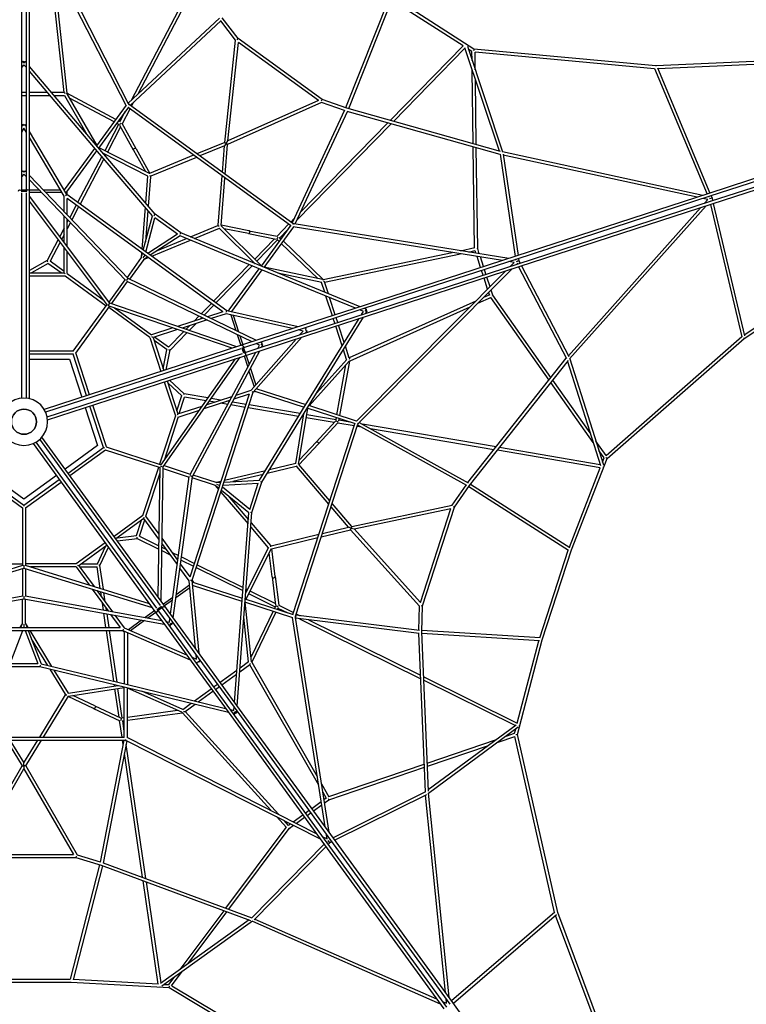
# Model space of a CAD drawing. Extents: x -7801 to 10810, y -6860 to 14728.
# Drawn here: x -23 to 3812, y -3075 to 2122 of the extents above; entities that cross this region are included whole.
import ezdxf

# ---------------------------------------------------------------- set-up
doc = ezdxf.new("R2010")
doc.units = 0
doc.header["$LTSCALE"] = 350
doc.header["$MEASUREMENT"] = 0
doc.layers.add('2D', color=7, linetype='CONTINUOUS')

msp = doc.modelspace()

# ---------------------------------------------------------------- linework, layer by layer
at = {"layer": '2D'}
for p, q in [((-13, 2738.8), (-13, 1896.7)), ((13, 1896.7), (13, 2738.8)), ((29, 1896.7), (29, 2738.8)), ((552.2, 1678.1), (29, 2699.7)), ((538.6, 1669.6), (29, 2664.6)), ((131.3, 2464.8), (210.1, 1736.9)), ((151.8, 2424.9), (226.5, 1733.9)), ((896.8, 2328.7), (565, 1695.7)), ((906.9, 2313.5), (600.3, 1728.6)), ((1926.8, 2237.9), (1697.6, 1656.9)), ((2375.2, 1966.7), (1940.5, 2246)), ((1941.1, 2230.6), (1712.9, 1652.1)), ((2317.8, 1984.5), (1939.9, 2227.4)), ((1130.9, 2022.4), (1046.7, 2132.4)), ((550.2, 1681.9), (1031.2, 2130.3)), ((560.5, 1669.6), (1041, 2117.6)), ((1117, 2014.2), (1039.2, 2115.9)), ((1059.8, 1474.5), (1117, 2014.2)), ((1076.7, 1481.9), (1131.7, 2002)), ((1125.2, 2016.6), (1130.9, 2022.4)), ((1573.9, 1700.5), (1130.9, 2022.4)), ((1554.3, 1695), (1131.7, 2002)), ((1932.8, 1590.4), (2317.9, 1984.6)), ((2340.1, 1982), (2526, 1424.2)), ((6029.3, 1995.3), (3334.2, 1878.8)), ((5993, 1977.7), (3345.8, 1863.2)), ((6053.7, 1997.4), (3615, 1205.1)), ((6050.6, 1979.6), (3620, 1189.9)), ((1950.3, 1585.5), (2327, 1970.9)), ((2325.7, 1974.9), (2507.5, 1429.1)), ((2364.5, 1954.5), (2345.2, 1966.9)), ((2365.2, 1906.9), (2364.5, 1954.5)), ((3334.2, 1878.8), (2375.1, 1966.7)), ((2381.8, 1856.9), (2380.6, 1950.6)), ((3328.5, 1863.2), (2380.6, 1950.1)), ((3628, 1165.1), (6058.6, 1954.9)), ((3633, 1149.9), (6071.6, 1942.3)), ((3801.7, 439.8), (6050.6, 1929.7)), ((-6.1, 1901.9), (-13, 1893.8)), ((-13, 1896.7), (-13, 1565)), ((0, 1884.4), (-13, 1869)), ((13, 1869), (0, 1884.4)), ((13, 1893.8), (6.1, 1901.9)), ((13, 1565), (13, 1896.7)), ((29, 1565), (29, 1896.7)), ((390.1, 1448.4), (29, 1874.9)), ((3802, 459.2), (6010.9, 1922.6)), ((377.9, 1438.1), (29, 1850.1)), ((2371.1, 1467.4), (2365.9, 1854.2)), ((3328.2, 1864), (3605.1, 1201.9)), ((3343.5, 1868.8), (3620.4, 1206.8)), ((2387.2, 1462.9), (2382.6, 1804.1)), ((13, 1736.9), (-13, 1736.9)), ((13, 1720.9), (-13, 1720.9)), ((124.9, 1736.9), (29, 1736.9)), ((138.4, 1720.9), (29, 1720.9)), ((211.3, 1736.9), (145.8, 1736.9)), ((214.4, 1720.9), (159.4, 1720.9)), ((213.9, 1721.7), (332.5, 1516.5)), ((484.7, 1595.4), (226.5, 1733.9)), ((227, 1731), (384.8, 1457.9)), ((475.2, 1582.4), (240, 1708.6)), ((539.4, 1670.7), (383.6, 1456.2)), ((552.1, 1672.4), (553.5, 1673.6)), ((1418.4, 1046.3), (556.7, 1672.3)), ((577.9, 1685.9), (566.9, 1664.9)), ((1570.5, 1684.7), (1074.9, 1463.6)), ((1554.3, 1695), (1076.7, 1481.9)), ((1570.2, 1693.3), (1573.9, 1700.5)), ((1691.2, 1642.2), (1570.5, 1684.7)), ((1704.6, 1654.5), (1573.9, 1700.5)), ((551.4, 1660), (394.2, 1443.6)), ((533.1, 1634.9), (506.4, 1583.8)), ((559.4, 1650.6), (518.8, 1573)), ((1406.7, 1035), (549.7, 1657.7)), ((1692.3, 1644.4), (1414.7, 1049)), ((1707.4, 1639.1), (1429.6, 1043)), ((2514.8, 1427.1), (1704.6, 1654.5)), ((2512.7, 1411.1), (1706.6, 1637.3)), ((-6.9, 1569.1), (-13, 1558.8)), ((-13, 1565), (-13, 1318.4)), ((0, 1565), (-6.9, 1569.1)), ((0, 1565), (6.9, 1569.1)), ((13, 1558.8), (6.9, 1569.1)), ((13, 1318.4), (13, 1565)), ((29, 1318.4), (29, 1565)), ((499, 1569.6), (426.1, 1430.6)), ((501.5, 1568.3), (489.4, 1574.7)), ((509.1, 1582.3), (498.9, 1587.8)), ((578.2, 1433), (505.7, 1563.7)), ((592.2, 1440.8), (518.2, 1574.2)), ((1438.1, 1061.4), (1937.6, 1572.5)), ((1458.5, 1105.1), (1920, 1577.4)), ((0, 1549.3), (-13, 1527.4)), ((13, 1527.4), (0, 1549.3)), ((226, 1198.9), (29, 1531.7)), ((509.9, 1556.1), (440.3, 1423.3)), ((212, 1191.2), (29, 1500.3)), ((1059.8, 1474.5), (912.7, 1413.7)), ((1058.3, 1456.6), (927.9, 1402.7)), ((1047.3, 1315.9), (1058.3, 1456.6)), ((1067.3, 1469), (1058.3, 1456.6)), ((1059.8, 1474.5), (1067.3, 1469)), ((1062.5, 1304.9), (1074.9, 1463.6)), ((1067.3, 1469), (1076.7, 1481.9)), ((1074.9, 1463.6), (1067.3, 1469)), ((214.3, 1223.2), (373.9, 1442.9)), ((226.6, 1212.9), (384.5, 1430.3)), ((677.5, 1087.1), (377.9, 1438.1)), ((691.7, 1095.1), (390.1, 1448.4)), ((661.7, 1309.4), (396, 1446.1)), ((653.4, 1295.6), (416.5, 1417.6)), ((418.7, 1416.4), (418.2, 1415.5)), ((432.9, 1409.1), (429.4, 1402.4)), ((578.2, 1433), (640.9, 1320.1)), ((592.2, 1440.8), (664.2, 1311)), ((895.3, 1406.5), (662.4, 1310.3)), ((2378.6, 918.6), (2371.4, 1450.7)), ((2394.6, 913.5), (2387.4, 1446.2)), ((2512.5, 1412.4), (2592.7, 872.9)), ((3582.9, 1194.6), (2525, 1424.4)), ((2528.7, 1412.1), (2608.1, 877.9)), ((3552.7, 1184.8), (2529.5, 1407.1)), ((410.2, 1400.3), (283, 1157.5)), ((421.4, 1387.2), (296, 1148)), ((910.5, 1395.5), (669.9, 1296)), ((-5.8, 1323.9), (-13, 1316.4)), ((-13, 1318.4), (-13, 1217.4)), ((0, 1306.8), (-13, 1293.2)), ((13, 1293.2), (0, 1306.8)), ((13, 1316.4), (5.8, 1323.9)), ((13, 1217.4), (13, 1318.4)), ((29, 1216.3), (29, 1318.4)), ((549.4, 756.2), (29, 1299.7)), ((535.8, 747.3), (29, 1276.5)), ((652.3, 1296.2), (641.2, 1154.2)), ((668.1, 1293.2), (655.9, 1137)), ((668, 1295.6), (664.1, 1298.4)), ((1025.6, 1037.6), (1045.8, 1297.2)), ((1041.4, 1034.9), (1061, 1286.2)), ((-13, 1223.3), (13, 1223.3)), ((-13, 1207.7), (-13, 124.3)), ((-6.4, 1221.1), (-8.9, 1217.7)), ((8.9, 1217.7), (6.4, 1221.1)), ((13, 124.3), (13, 1207.7)), ((29, 1223.3), (80, 1223.3)), ((29, 121.6), (29, 1216.3)), ((29, 1212), (90.8, 1212)), ((102.1, 1223.3), (193, 1223.3)), ((112.9, 1212), (199.7, 1212)), ((211.6, 1223.3), (214.4, 1223.3)), ((220, 1193.4), (226, 1198.9)), ((225.8, 1211.9), (225.8, 1199.3)), ((1070.4, 585.4), (226, 1198.9)), ((3615, 1205.1), (2595.8, 873.9)), ((454, 624.9), (29, 1191)), ((440.6, 616), (29, 1164.4)), ((212, 1108.6), (212, 1191.2)), ((1049.6, 580.8), (228, 1177.7)), ((228, 1091.9), (228, 1177.7)), ((3620, 1189.9), (2600.7, 858.7)), ((2608.8, 834), (3628, 1165.1)), ((2613.7, 818.8), (3633, 1149.9)), ((3608.9, 1172.6), (3583.7, 1178.1)), ((3591.7, 1153.4), (3608.9, 1172.6)), ((3618.6, 1186.9), (3613.9, 1187.9)), ((3631.6, 1180), (3618.4, 1175.7)), ((3621.9, 1163.2), (3625.1, 1166.8)), ((3623.1, 1146.7), (3788.2, 448.3)), ((3626.6, 1192), (3631.6, 1180)), ((3631.6, 1180), (3634.6, 1167.3)), ((3638.3, 1151.7), (3803.4, 453.3)), ((275.5, 1143.2), (241.3, 1078)), ((288.5, 1133.7), (252.9, 1065.8)), ((639.5, 1131.7), (622.3, 911)), ((654.2, 1114.4), (641.3, 950.1)), ((686.3, 1089.2), (691.7, 1095.1)), ((691.7, 1095.1), (691.7, 1095.1)), ((827.7, 996.3), (691.7, 1095.1)), ((2873.5, 348.4), (3570.6, 1129.7)), ((2880, 331.8), (3600.8, 1139.5)), ((212, 947.3), (212, 1085.4)), ((228, 926), (228, 1068.7)), ((233.4, 1063), (228, 1052.6)), ((245.1, 1050.8), (228, 1018.2)), ((629.6, 905.7), (677.5, 1087.1)), ((643.5, 895.6), (691, 1075.8)), ((686.2, 1089.2), (686.3, 1089.2)), ((809.6, 989.6), (691, 1075.8)), ((1335.7, 979.5), (1396.9, 1042.1)), ((1408.2, 1053.7), (1424.8, 1070.6)), ((1419.9, 1041.9), (1420.6, 1043.6)), ((2558.6, 861.8), (1425.4, 1043.7)), ((212, 1022.1), (188.9, 978)), ((212, 987.6), (199.5, 963.9)), ((809.6, 989.6), (652.9, 888.8)), ((823.8, 989.2), (827.7, 996.3)), ((823.8, 989.2), (823.8, 989.3)), ((827.7, 996.3), (827.7, 996.3)), ((1257, 818.6), (827.7, 996.3)), ((878.7, 975.2), (1023.4, 1035)), ((899.6, 966.5), (1031.2, 1020.9)), ((1025.8, 1035.7), (1029.7, 1032.8)), ((1030.3, 1021.8), (1219.5, 834.1)), ((1040.8, 1033.9), (1252.9, 823.5)), ((1187.3, 1008.4), (1041.6, 1036.8)), ((1184.2, 992.7), (1057.4, 1017.4)), ((1184.2, 992.7), (1330.9, 964.2)), ((1187.3, 1008.4), (1337, 979.3)), ((1408.4, 1037.4), (1251.2, 821)), ((1422.2, 1029.3), (1266.4, 814.8)), ((1349.8, 971), (1390.1, 1012.2)), ((2525.2, 851), (1421.4, 1028.1)), ((180.7, 962.3), (121.8, 850.1)), ((191.3, 948.2), (138.2, 846.8)), ((824.6, 980.3), (666.8, 878.7)), ((674.2, 873.3), (878.7, 957.9)), ((705.4, 903.6), (857.8, 966.5)), ((1250.9, 803.8), (824.6, 980.3)), ((1217.6, 858.6), (1322.4, 965.8)), ((1228.9, 847.3), (1338.6, 959.6)), ((1336.5, 961.6), (1346.4, 952.1)), ((1347.5, 973.2), (1355.9, 965.2)), ((1358.1, 940.9), (1550.8, 756.2)), ((1367.6, 954), (1579.1, 751.2)), ((212, 785.4), (212, 920.6)), ((228, 781.6), (228, 899.3)), ((620.8, 892.3), (618.7, 865.1)), ((619.1, 865.8), (625.3, 889.1)), ((1579, 751.2), (2259.3, 893.7)), ((1587, 736.6), (2303.5, 886.6)), ((2303.2, 902.8), (2379.7, 918.9)), ((2347.3, 895.7), (2382.2, 903)), ((2385.6, 889.6), (2381.3, 902.8)), ((2403.3, 886.8), (2394.6, 913.5)), ((121.9, 850.2), (29, 798)), ((127.3, 834.9), (39.2, 785.4)), ((195.5, 785.4), (126.7, 835.4)), ((212, 793.2), (138.1, 846.9)), ((619.3, 866), (543.8, 762.1)), ((632.2, 856.6), (556.7, 752.7)), ((628.5, 865.1), (638.8, 879.2)), ((631.6, 855.7), (656.8, 866.2)), ((652.3, 869.4), (632.1, 856.4)), ((1201.1, 841.7), (1206.4, 847.1)), ((1217, 835.2), (1217.7, 835.9)), ((2595.8, 873.9), (1795, 613.7)), ((2600.7, 858.7), (1799.9, 598.5)), ((1807.9, 573.8), (2608.8, 834)), ((2410.3, 813.6), (2391.1, 872.5)), ((2425.5, 818.6), (2408.9, 869.7)), ((2588.1, 840.9), (2559.9, 845.4)), ((2567.9, 820.7), (2588.1, 840.9)), ((2599.8, 855.2), (2593.3, 856.3)), ((2595.1, 856.9), (2595.2, 856)), ((2612.4, 848.8), (2598.1, 844.2)), ((2601.3, 831.6), (2606, 836.2)), ((2602.7, 832.9), (2603.1, 832.1)), ((2605.7, 852.4), (2605.7, 852.4)), ((2609.1, 842), (2609.1, 842)), ((2610.5, 861.9), (2612.5, 848.8)), ((2612.5, 848.8), (2612.4, 848.8)), ((2612.5, 848.8), (2618.6, 837.2)), ((29, 785.4), (212, 785.4)), ((212, 785.4), (217, 780.3)), ((227.2, 782.2), (422.4, 640.3)), ((1000.4, 636.3), (1189.1, 829.4)), ((1013.4, 626.8), (1205, 822.8)), ((1083.6, 590.3), (1241.5, 807.7)), ((1097.1, 581.8), (1256.7, 801.4)), ((1750.6, 599.3), (1250.9, 803.8)), ((1774.2, 606.9), (1257, 818.6)), ((1576.2, 750.8), (1267.6, 816.5)), ((1571.3, 735.5), (1339.5, 784.8)), ((1754.3, 3.7), (2543.2, 795.8)), ((1766.6, -6.6), (2576.5, 806.7)), ((1812.9, 558.5), (2613.7, 818.8)), ((2423.2, 773.7), (2415.2, 798.4)), ((2438.4, 778.6), (2430.4, 803.4)), ((2610.6, 817.8), (2862.9, 334.2)), ((2626.1, 822.8), (2875.8, 343.9)), ((29, 769.4), (217.5, 769.4)), ((217, 769.8), (434.5, 611.7)), ((449, 631.6), (534.2, 748.9)), ((461.9, 622.2), (547.2, 739.5)), ((540.9, 744.6), (549.4, 756.2)), ((1205.1, 422), (545.1, 740.5)), ((1227.1, 429.2), (549.4, 756.2)), ((1587.4, 683.4), (1570.4, 735.7)), ((1606.8, 675.4), (1586.6, 737.7)), ((2447.3, 699.6), (2428.2, 758.5)), ((2460, 712.3), (2443.4, 763.4)), ((2457.2, 669.3), (2452.9, 682.5)), ((2474.2, 668.5), (2465.5, 695.2)), ((444.8, 612.2), (454, 624.9)), ((1123.7, 395.6), (454, 624.9)), ((935.5, 569.9), (989.1, 624.8)), ((1627.7, 559.4), (1593.9, 663.4)), ((1642.9, 564.3), (1613.3, 655.5)), ((2384.7, 636.7), (1716.8, 336.9)), ((2465.3, 655.4), (2394, 623.3)), ((2458.1, 669.7), (2425.6, 655.1)), ((2771.2, 220.2), (2464.3, 654.9)), ((2781.5, 233.3), (2474.2, 668.5)), ((260.2, 371.7), (439.1, 618)), ((273.1, 362.3), (452.1, 608.6)), ((665, 444.3), (447.5, 602.3)), ((1098.4, 387.4), (449.7, 609.4)), ((673.7, 457.7), (478.4, 599.6)), ((950.7, 562.6), (1002.1, 615.3)), ((1049.6, 580.8), (968, 554.2)), ((1067, 578), (1070.4, 585.4)), ((1447.8, 500.9), (1070.4, 585.4)), ((1070.8, 585.3), (1082.8, 589.2)), ((1097.2, 581.9), (1098.1, 579.2)), ((1795, 613.7), (1479.5, 511.2)), ((1799.9, 598.5), (1484.4, 496)), ((1492.4, 471.3), (1807.9, 573.8)), ((2353.1, 605), (1719, 320.4)), ((1792.1, 582.3), (1773.5, 589.9)), ((1781.6, 565.2), (1792.1, 582.3)), ((1806.9, 593.5), (1797.1, 597.6)), ((1805.1, 572.8), (1810.7, 581.9)), ((946, 547.1), (810.2, 503)), ((966.8, 537), (835.4, 494.3)), ((897.9, 531.4), (923.7, 557.8)), ((930.7, 542.1), (938.9, 550.5)), ((1067.4, 569.7), (988.8, 544.2)), ((1417.9, 491.2), (1067.4, 569.7)), ((1091, 564.4), (1117.8, 481.9)), ((1103.8, 561.6), (1131.9, 475.1)), ((1484.5, 84.9), (1768.5, 544.1)), ((1497.4, 456), (1812.9, 558.5)), ((1498.1, 76.6), (1792.1, 551.8)), ((1640.7, 519.4), (1632.7, 544.1)), ((1655.9, 524.4), (1647.9, 549.1)), ((784.8, 494.7), (672.9, 458.3)), ((810.1, 486.1), (681.4, 444.3)), ((762.7, 393.1), (842.6, 474.9)), ((770.8, 378.5), (859.4, 469.2)), ((855, 487.6), (873.8, 506.8)), ((871.8, 481.9), (906.6, 517.4)), ((1479.5, 511.2), (1244.9, 435)), ((1484.4, 496), (1249.8, 419.8)), ((1257.9, 395), (1492.4, 471.3)), ((1473.5, 478.8), (1448.6, 484.3)), ((1456.6, 459.6), (1473.5, 478.8)), ((1490.2, 491.4), (1478.5, 494)), ((1486.5, 469.3), (1494.4, 478.3)), ((1488.4, 483.6), (1490.2, 491.4)), ((1488.4, 483.6), (1494.4, 478.3)), ((1679.4, 400.1), (1645.6, 504.2)), ((1690.5, 418), (1660.8, 509.2)), ((664.5, 444.6), (722.8, 265.3)), ((681.4, 444.3), (675.1, 447.6)), ((681.4, 444.3), (738, 270.3)), ((755.4, 378.6), (686.5, 428.6)), ((762.8, 393), (688.9, 446.7)), ((1124.6, 460.9), (1143.7, 402.1)), ((1138.7, 454.1), (1154.5, 405.6)), ((1244.9, 435), (1147.8, 403.4)), ((1249.8, 419.8), (1153.8, 388.6)), ((1198.4, 166.5), (1435.9, 436.1)), ((1210.1, 155.5), (1465.7, 445.8)), ((1257.3, 414.6), (1247.9, 419.1)), ((1262.8, 379.8), (1497.4, 456)), ((3072.2, -178.4), (3788, 449.1)), ((3077.5, -195), (3801.7, 439.9)), ((260.9, 372.7), (29, 372.7)), ((1147.8, 403.4), (106.7, 65.1)), ((1144.5, 385.6), (114.2, 50.8)), ((734.8, 280), (754.7, 379.1)), ((750, 274.2), (770.9, 378.7)), ((876.3, -278.7), (1223, 366.9)), ((889, -288.8), (1245, 374)), ((1159.4, 383.4), (1155.4, 384.8)), ((1159.4, 390.4), (1167.4, 365.7)), ((1160.9, 367.8), (1163.3, 371.3)), ((1161.8, 363.8), (1257.9, 395)), ((1165.7, 348.3), (1262.8, 379.8)), ((1242.8, 403.8), (1225.9, 412)), ((1233.9, 387.3), (1242.8, 403.8)), ((1255.9, 394.4), (1260.9, 403.6)), ((1702.9, 327.9), (1685.9, 380.2)), ((1717.2, 335.8), (1697, 398)), ((259, 356.7), (29, 356.7)), ((29, 330.7), (240.3, 330.7)), ((122.2, 26.1), (1152.6, 360.8)), ((124.6, 10), (1165.7, 348.3)), ((240.3, 330.7), (305.6, 129.8)), ((259.2, 356.7), (262.2, 360.9)), ((330.3, 137.8), (259.2, 356.6)), ((345.5, 142.7), (273.8, 363.3)), ((722, -228.7), (1116.3, 332.2)), ((734.6, -238.7), (1141.7, 340.5)), ((1161.6, 346.9), (1180.7, 288.2)), ((1172.4, 350.4), (1188.1, 302)), ((1716.5, 319), (1505.5, 84.6)), ((1703.5, 328.6), (1545, 152.4)), ((1667.1, 32), (1719.1, 320.4)), ((2343, -321.5), (2862.2, 335.4)), ((2351.5, -336.5), (2873.4, 323.7)), ((2868.6, 317.7), (3042.3, -230.7)), ((2880.7, 332.6), (3058.2, -228)), ((1187.6, 267.1), (1214.4, 184.6)), ((1195, 280.9), (1223.1, 194.5)), ((1651.8, 37), (1699.1, 299.7)), ((740.7, 210.2), (799, 30.9)), ((755.9, 215.1), (812.5, 41.1)), ((846.3, 146.8), (767.9, 219)), ((2988, -59.1), (2791.1, 219.6)), ((833.4, 136.9), (759.1, 205.4)), ((1119.8, 141), (1198.4, 166.5)), ((1203, 159.6), (1210.1, 155.5)), ((1222.4, 159.8), (1210.4, 155.9)), ((1223.6, 159.3), (1479.2, 76.3)), ((1228.8, 176.8), (1229.7, 174.2)), ((1229.6, 174.2), (1487.8, 90.3)), ((3003.9, -109.4), (2780.8, 206.6)), ((807.4, 56.8), (833.7, 137.7)), ((819.9, 43.5), (848.1, 130.4)), ((971.1, 125.6), (846.1, 146.8)), ((960.9, 111.1), (848.1, 130.3)), ((876.7, -818.8), (1190.5, 147.1)), ((887.6, -837.1), (1210.1, 155.5)), ((951.1, 69.3), (1086.9, 113.4)), ((966.4, 91.1), (1097.8, 133.8)), ((1004.8, 103.6), (978.3, 108.1)), ((1037.6, 114.2), (988.5, 122.6)), ((1083.1, 106.5), (1071.5, 108.5)), ((1108.9, 120.6), (1190.5, 147.1)), ((323.5, 74.6), (388.8, -126.3)), ((419.3, -136.1), (348.2, 82.6)), ((435.1, -133), (363.4, 87.6)), ((812.5, 41.1), (941.1, 82.9)), ((813.8, 24.7), (925.7, 61.1)), ((1075.2, 91.6), (1038.8, 97.8)), ((1167.4, 75.9), (1091.8, 88.8)), ((1172.4, 91.3), (1099.8, 103.7)), ((1449.5, 27.9), (1183.3, 73.2)), ((1458.5, 42.6), (1188.3, 88.6)), ((1243.3, -308.4), (1484.5, 84.9)), ((1255.2, -319.5), (1498.1, 76.6)), ((1449.8, -224.7), (1497.7, 70.3)), ((1749.2, -11.5), (1494.8, 71.2)), ((1755.6, 3.3), (1503.4, 85.2)), ((799.1, 31.5), (716.1, -224.3)), ((814.1, 25.7), (739.5, -203.9)), ((812.5, 41.1), (809.2, 34.7)), ((1434.1, -221), (1476.9, 42)), ((1473.9, 23.7), (1466.5, 25)), ((1476.5, 39.5), (1475.5, 39.7)), ((1637.5, -4.1), (1489.7, 21.1)), ((1647, 10.5), (1492.2, 36.9)), ((1541.6, -107.1), (1643.4, 2.3)), ((1646.5, 7.6), (1648.9, 21.1)), ((1662.2, 4.8), (1664.3, 16.1)), ((1719.6, -1.8), (1662.8, 7.8)), ((1419.1, -1018), (1746.4, -10.6)), ((1433.4, -1025.7), (1762.5, -12.7)), ((1553.3, -118), (1657.3, -6.4)), ((1742.7, -22), (1656.4, -7.3)), ((1782, -28.7), (1758.6, -24.7)), ((1761.1, -8.3), (1762.7, -9.2)), ((1761.1, -17.1), (2335.6, -335.7)), ((1769.6, -3.6), (2344.7, -322.4)), ((2491.8, -133.3), (1787.3, -13.4)), ((2480.5, -147.6), (1829.5, -36.8)), ((720.4, -969.4), (83.6, -92.9)), ((738.4, -967), (94.9, -81.3)), ((3072.4, -178.8), (3018.4, -102.2)), ((48, -115.4), (691.5, -1001)), ((62.6, -108.2), (699.3, -984.7)), ((388.8, -126.3), (217.8, -250.5)), ((233.1, -271.5), (419.2, -136.3)), ((242.5, -284.5), (430.1, -148.2)), ((419.3, -136.2), (424.2, -137.8)), ((429, -147.8), (718.5, -241.9)), ((433.9, -132.6), (723.5, -226.7)), ((1553.3, -118), (1452.1, -226.6)), ((1541.6, -107.1), (1453.5, -201.6)), ((3041.8, -243.1), (2498.5, -150.6)), ((3041, -226.8), (2509.8, -136.3)), ((3061.8, -191.4), (3034.3, -152.5)), ((2890.1, -676.5), (3077.5, -195)), ((3053.4, -212.8), (3061.8, -191.4)), ((628, -495.2), (711.1, -239.5)), ((707.8, -924.9), (718.6, -239.4)), ((719.7, -233.9), (734.6, -238.7)), ((723.5, -946.5), (734.6, -238.7)), ((734.5, -247.1), (872.4, -291.9)), ((739.4, -231.8), (877.4, -276.7)), ((1273.9, -258.5), (1058.7, -310.3)), ((1436.3, -235.8), (1284.1, -272.5)), ((1434.3, -219.8), (1295.9, -253.2)), ((1438.6, -234.9), (1440.1, -230.3)), ((1608.6, -434.7), (1439.6, -236.6)), ((1614.4, -416.9), (1450.8, -225.1)), ((2878.6, -661.8), (3041.6, -243.1)), ((-186.2, -305.6), (-0.1, -440.8)), ((0, -408.8), (-170.9, -284.6)), ((170.9, -284.6), (0, -408.8)), ((0.1, -440.8), (186.2, -305.6)), ((643.5, -499.3), (718.1, -269.7)), ((773.8, -1015.7), (872.7, -289.6)), ((787.4, -1034.4), (889, -288.8)), ((875.3, -284.4), (889, -288.8)), ((1010, -336.6), (887.9, -296.9)), ((1015, -321.4), (892.8, -281.7)), ((1055.9, -319), (1243.3, -308.4)), ((1262, -277.8), (1101.8, -316.4)), ((-195.6, -318.6), (-8, -454.9)), ((8, -454.9), (195.6, -318.6)), ((1009, -336.3), (1026.7, -357)), ((1028.4, -351.7), (1009.8, -336.5)), ((1040.5, -314.7), (1014, -321.1)), ((1014.7, -321.3), (1038.8, -319.9)), ((1017, -330.4), (1033.6, -335.8)), ((1187.1, -481.3), (1041.7, -362.6)), ((1191.4, -464.2), (1047, -346.3)), ((1050.6, -335.3), (1236.7, -324.8)), ((1191.4, -464.2), (1236.7, -324.8)), ((1203.3, -479.3), (1255.2, -319.5)), ((1247.9, -316.1), (1255.2, -319.5)), ((1247.9, -316.1), (1247.9, -316.1)), ((1255.2, -319.5), (1255.2, -319.5)), ((2260.8, -439.9), (2333.5, -334.5)), ((2272.8, -450.6), (2351.5, -336.5)), ((2347.3, -342.7), (2874.2, -678)), ((2356.9, -329.8), (2881.5, -663.6)), ((1038.9, -371.3), (1182.5, -539.7)), ((1077.3, -391.7), (1184.3, -517.1)), ((-8, -453.7), (-8, -758.1)), ((0, -440.9), (0, -446.1)), ((8, -453.7), (8, -758.1)), ((1712.3, -556.4), (1620.8, -449)), ((1729.9, -552.3), (1626.6, -431.1)), ((1729.9, -552.3), (2260.8, -439.9)), ((1742.1, -566), (2253.7, -457.7)), ((2092.3, -954.4), (2253.7, -457.7)), ((2103.6, -971.4), (2272.8, -450.6)), ((2265.6, -447), (2272.8, -450.6)), ((628.2, -494.6), (475.7, -605.4)), ((633.1, -510.8), (485.1, -618.3)), ((609.5, -604), (637.7, -517.1)), ((633.1, -510.8), (634.3, -503.7)), ((712.6, -620.2), (633.1, -510.8)), ((713, -593.6), (643.8, -498.3)), ((1151, -941.3), (1187.1, -481.3)), ((1167, -942.5), (1203.3, -479.3)), ((1195.4, -477.8), (1203.3, -479.3)), ((1195.4, -477.8), (1195.4, -477.8)), ((1203.3, -479.3), (1203.3, -479.3)), ((593.5, -601.4), (619.8, -520.5)), ((1197.2, -556.9), (1289.6, -665.2)), ((1199, -534.3), (1300.6, -653.5)), ((1569.3, -607.3), (1724.1, -570)), ((1575.1, -589.4), (1712.3, -556.4)), ((1726.9, -561.1), (1712.3, -556.4)), ((1724.1, -570), (1726.9, -561.1)), ((2087.6, -973), (1724.1, -570)), ((1729.9, -552.3), (1726.9, -561.1)), ((1726.9, -561.1), (1742.1, -566)), ((2092.3, -954.4), (1742.1, -566)), ((492.5, -628.5), (598.4, -616.2)), ((493.4, -612.3), (593.8, -600.6)), ((598.2, -616.1), (711.8, -672.4)), ((609.5, -603.9), (712.1, -654.6)), ((812.6, -730.6), (728.7, -615.1)), ((1303.8, -654.8), (1556.9, -593.8)), ((1306, -670.7), (1551.1, -611.7)), ((428.8, -639.5), (276.2, -750.3)), ((438.2, -652.4), (290.1, -760)), ((387.7, -750.3), (429.9, -658.5)), ((401.1, -759.5), (445.6, -662.6)), ((728, -662.5), (752, -674.4)), ((809.5, -753.5), (728.3, -641.8)), ((1290.2, -664.1), (1170.2, -902)), ((1305, -670.3), (1170.3, -937.2)), ((1301.9, -655.5), (1300.4, -660.1)), ((1326, -817.5), (1308, -670.2)), ((727.7, -680.2), (772.3, -702.3)), ((782.9, -689.7), (816, -706.1)), ((803.1, -717.6), (813.7, -722.8)), ((831.1, -713.6), (899.8, -747.6)), ((1310.1, -819.5), (1294.4, -691.3)), ((2722.4, -1140.9), (2873, -677.2)), ((2735.7, -1151.5), (2890.1, -676.5)), ((-676.6, -980.6), (0, -772.4)), ((-660.9, -959), (-5.6, -757.4)), ((-276.9, -750.3), (-8, -750.3)), ((-8, -774.9), (-8, -919.9)), ((0, -756.8), (0, -772.4)), ((0, -772.4), (676.6, -980.6)), ((5.6, -757.4), (660.9, -959)), ((276.9, -750.3), (8, -750.3)), ((8, -774.9), (8, -919.9)), ((276, -766.3), (34.6, -766.3)), ((275, -766.3), (344.2, -861.6)), ((290.1, -760), (283.1, -758.9)), ((290.1, -760), (369.6, -869.4)), ((294.7, -766.3), (386.1, -766.3)), ((303.5, -750.3), (388.6, -750.3)), ((402.6, -879.5), (386, -766.3)), ((419.5, -884.7), (401.1, -759.3)), ((871.7, -839.1), (823.1, -772.3)), ((876.7, -818.8), (826.2, -749.3)), ((828.8, -730.3), (894.8, -763)), ((909.3, -770.1), (1154.9, -891.7)), ((914.3, -754.8), (1156.3, -874.6)), ((1310.1, -819.5), (1328.2, -967.8)), ((1326, -817.5), (1344.5, -969)), ((359.8, -883.1), (443.8, -998.6)), ((875.2, -876.2), (801.6, -929.7)), ((873.9, -863.2), (803.8, -914.1)), ((905.3, -1196.8), (871.7, -839.1)), ((879.4, -836.2), (887.6, -837.1)), ((923.8, -1222.2), (887.6, -837.1)), ((887.6, -837.5), (895, -847.8)), ((892.5, -863.7), (890.2, -865.3)), ((892.4, -863.7), (1150.6, -947.5)), ((896.3, -848.1), (1151.8, -931.1)), ((1171.7, -882.2), (1178.5, -885.6)), ((-740.5, -1068.5), (0, -934.7)), ((-726.9, -1049.8), (-5.7, -919.5)), ((0, -920.3), (0, -934.7)), ((0, -934.7), (740.5, -1068.5)), ((5.7, -919.5), (726.9, -1049.8)), ((385.3, -891), (466.5, -1002.7)), ((409, -923.6), (405.1, -897.1)), ((429.3, -951.5), (422.1, -902.3)), ((785.8, -927.2), (735.9, -963.5)), ((1170.4, -899.4), (1171.3, -899.8)), ((1185.6, -906.9), (1326.3, -976.6)), ((1192.8, -892.7), (1327.2, -959.2)), ((-8, -1064.6), (-8, -936.2)), ((8, -1064.6), (8, -936.2)), ((419.4, -994.2), (414, -957.7)), ((436, -997.2), (434.3, -985.6)), ((729.6, -982), (708.5, -997.3)), ((722.9, -984.1), (723, -979.9)), ((785.4, -1058.9), (726.1, -977.2)), ((798.4, -1049.5), (738.4, -967)), ((783.7, -942.7), (742.5, -972.6)), ((1110.9, -1479.7), (1151, -941.3)), ((1125.5, -1499.8), (1167, -942.5)), ((1418.4, -1034.6), (1166.2, -952.6)), ((1421.9, -1018.9), (1167.5, -936.2)), ((1201.1, -1267), (1168.2, -953.3)), ((1327.5, -974), (1321.6, -986.3)), ((1342, -980.9), (1336.9, -991.3)), ((1340.6, -983.7), (1392.3, -1009.3)), ((1344.3, -967.7), (1422.8, -1006.5)), ((2084.5, -1101), (2087.6, -973)), ((2095.7, -970), (2103.6, -971.4)), ((2100.2, -1109.9), (2103.6, -971.4)), ((432.9, -1086.8), (421.8, -1010.9)), ((449.1, -1086.8), (438.4, -1013.9)), ((457.3, -1017.3), (507.8, -1086.8)), ((480.1, -1021.5), (528.7, -1088.3)), ((688.9, -997.6), (638.9, -1033.9)), ((695.6, -1006.7), (654.4, -1036.7)), ((691.5, -1001), (751.5, -1083.6)), ((705, -992.5), (764.4, -1074.2)), ((708.5, -990.4), (712.6, -991.7)), ((768.1, -1057.2), (770.7, -1038.6)), ((1185.1, -1267.1), (1160.4, -1031.5)), ((1314.6, -1000.8), (1198.4, -1241.2)), ((1329.9, -1005.8), (1202.4, -1269.7)), ((1589.7, -2138.7), (1417.1, -1034.1)), ((1429.6, -1028.5), (1431.5, -1028.6)), ((1610.3, -2167.1), (1433.1, -1033.1)), ((2086.4, -1117.3), (1433.7, -1037.3)), ((2086.9, -1101.3), (1434.8, -1021.3)), ((1437.3, -1013.7), (1458.5, -1024.2)), ((-507.8, -1086.8), (507.8, -1086.8)), ((-8, -1063.6), (-22.3, -1086.8)), ((-16.7, -1086.8), (-8, -1064.3)), ((0, -1069.3), (0, -1086.8)), ((22.3, -1086.8), (8, -1063.6)), ((8, -1064.3), (16.7, -1086.8)), ((528.7, -1088.3), (858.4, -1230.8)), ((621, -1046.9), (550.8, -1097.9)), ((636.4, -1049.7), (562.9, -1103.1)), ((749.6, -1053.9), (768.1, -1057.2)), ((751.5, -1083.6), (896.4, -1283.2)), ((763.2, -1072.6), (773.5, -1074.5)), ((764.4, -1074.2), (909.4, -1273.8)), ((782.8, -1067.7), (784.3, -1057.3)), ((930.4, -1258.5), (785.4, -1058.9)), ((943.4, -1249.1), (798.4, -1049.5)), ((1453.8, -1039.7), (2094.2, -1356.8)), ((1501.7, -1045.6), (2093.5, -1338.6)), ((-521.9, -1102.8), (521.9, -1102.8)), ((-73.3, -1276.5), (-5.8, -1102.8)), ((5.8, -1102.8), (73.3, -1276.5)), ((22.9, -1102.8), (90.9, -1277.7)), ((147.8, -1291.4), (32.1, -1102.8)), ((474.5, -1369.9), (435.3, -1102.8)), ((491.2, -1374), (451.5, -1102.8)), ((523.5, -1094.8), (521.9, -1102.8)), ((521.9, -1102.8), (876.9, -1256.3)), ((529.7, -1113.2), (522.3, -1103)), ((529.6, -1114.5), (529.6, -1383.2)), ((547.9, -1114), (545.6, -1115.7)), ((545.6, -1115.6), (545.6, -1387.1)), ((2118.5, -1953.7), (2084.5, -1117.1)), ((2134.4, -1950.8), (2100.2, -1109.9)), ((2723.8, -1141), (2100.4, -1102.5)), ((2721.3, -1156.8), (2100.6, -1118.5)), ((125.8, -1286.1), (39.6, -1145.6)), ((2603.6, -1591.1), (2717.9, -1156.6)), ((2604.4, -1651.2), (2735.7, -1151.5)), ((887.2, -1243.3), (910.7, -1253.4)), ((910.7, -1253.4), (908.3, -1228)), ((-84, -1292.5), (84, -1292.5)), ((-73.3, -1276.5), (73.3, -1276.5)), ((85, -1284.5), (84, -1292.5)), ((84, -1292.5), (84, -1292.5)), ((84, -1292.5), (535.7, -1401.1)), ((85, -1284.5), (85, -1284.5)), ((90.9, -1277.7), (539.5, -1385.6)), ((896.4, -1283.2), (1091.4, -1551.5)), ((905.7, -1268.7), (916.7, -1273.5)), ((909.4, -1273.8), (1104.4, -1542.1)), ((919.9, -1266.1), (916.7, -1273.5)), ((919.9, -1266.1), (927.9, -1265.4)), ((927.9, -1265.4), (926.7, -1253.4)), ((1125.4, -1526.9), (930.4, -1258.5)), ((1138.3, -1517.5), (943.4, -1249.1)), ((1138.9, -1319.5), (1191.8, -1281)), ((1140.5, -1298.5), (1185, -1266.2)), ((1190.9, -1281.7), (1555, -1916.8)), ((1202.4, -1269.6), (1548.1, -1872.6)), ((219.6, -1438.9), (137.7, -1305.4)), ((234.2, -1432.1), (159.7, -1310.7)), ((1035, -1375.2), (1123.5, -1310.9)), ((1044.4, -1388.1), (1122, -1331.8)), ((2109.8, -1346.7), (2603.8, -1591.2)), ((232.9, -1432.3), (496.3, -1391.6)), ((234.3, -1448.2), (529.6, -1402.7)), ((478, -1394.4), (477, -1387)), ((493.9, -1392), (493.7, -1391)), ((529.6, -1667.1), (529.6, -1399.6)), ((535.7, -1401.1), (1078.6, -1533.9)), ((539.5, -1385.6), (1064, -1513.8)), ((1001, -1399.9), (1022, -1384.6)), ((1010.4, -1412.8), (1031.4, -1397.5)), ((2110.6, -1364.9), (2593.6, -1604)), ((83.6, -1664.2), (219.8, -1442.3)), ((102.4, -1664.2), (234.3, -1449.4)), ((221.1, -1440.8), (226, -1440.8)), ((367.8, -1513.7), (233.2, -1451)), ((374.5, -1499.2), (257.4, -1444.7)), ((502.1, -1558.6), (480.4, -1410.3)), ((518.9, -1563.1), (496.2, -1407.8)), ((545.6, -1668.7), (545.6, -1403.5)), ((833.8, -1533.9), (545.6, -1405.7)), ((838.9, -1518.6), (622.4, -1422.3)), ((899.5, -1473.6), (988.1, -1409.3)), ((919.9, -1478.6), (997.5, -1422.2)), ((374.5, -1499.2), (510, -1562.3)), ((838.1, -1518.3), (882.6, -1485.9)), ((850, -1529.4), (902.9, -1490.9)), ((1107.6, -1524.5), (1109.1, -1504.4)), ((367.8, -1513.7), (506.1, -1578.1)), ((545.6, -1559.5), (810.1, -1523.3)), ((545.6, -1575.6), (835.9, -1535.9)), ((1302.6, -2051), (835.9, -1535.9)), ((1342.5, -2071.2), (850.9, -1528.7)), ((1088.1, -1519.7), (1107.6, -1524.5)), ((1091.4, -1551.5), (1586.4, -2232.8)), ((1102.6, -1539.7), (1113, -1542.3)), ((1104.4, -1542.1), (1599.3, -2223.4)), ((1122.9, -1535.1), (1123.6, -1524.5)), ((1620.3, -2208.1), (1125.4, -1526.9)), ((1633.3, -2198.7), (1138.3, -1517.5)), ((517.6, -1664.2), (504.9, -1577.6)), ((516.1, -1563.5), (529.6, -1561.7)), ((518.2, -1579.4), (529.6, -1577.8)), ((529.6, -1636), (521.3, -1579)), ((2596.9, -1601.6), (2134, -1943.2)), ((2608.2, -1613.1), (2135.1, -1962.3)), ((2502, -1691.5), (2590.7, -1661.3)), ((2544.4, -1660.1), (2589.5, -1644.8)), ((2589.5, -1644.8), (2595.3, -1622.6)), ((2800.6, -2589.8), (2590.3, -1661.5)), ((2817.1, -2590.5), (2604.4, -1651.2)), ((-532.6, -1680.2), (532.6, -1680.2)), ((-529.6, -1664.2), (529.6, -1664.2)), ((-92.6, -1680.2), (-9.3, -1815.9)), ((-73.8, -1680.2), (0, -1800.4)), ((0, -1800.4), (73.8, -1680.2)), ((9.3, -1815.9), (92.6, -1680.2)), ((527.9, -1680.2), (402.5, -2325.1)), ((543.4, -1684.1), (417.9, -2329.6)), ((523.4, -1703.6), (519.9, -1680.2)), ((536.4, -1677.5), (535.9, -1679.3)), ((643.2, -2411), (539.6, -1703.9)), ((539.7, -1682.2), (1563.4, -2201.2)), ((545.6, -1667.3), (1542.8, -2172.8)), ((2128.3, -1801.6), (2494.5, -1677.1)), ((2129, -1818.3), (2452.1, -1708.5)), ((626.1, -2404.7), (530.4, -1751.4)), ((-280.3, -2286.1), (-9.3, -1815.9)), ((-9.3, -1815.9), (0, -1815.7)), ((0, -1815.7), (0, -1800.4)), ((9.3, -1815.9), (0, -1815.7)), ((0, -1815.7), (0, -1831.8)), ((9.3, -1815.9), (280.3, -2286.1)), ((1608.7, -1978.3), (2112.5, -1807)), ((-261.1, -2284.8), (0, -1831.8)), ((0, -1831.8), (261.1, -2284.8)), ((1608.7, -1995.2), (2113.2, -1823.7)), ((1570.4, -1911.4), (1609.3, -1979.3)), ((1577.3, -1955.7), (1595, -1986.6)), ((2119.7, -1953.1), (1631.4, -2196.1)), ((2124.4, -1968.6), (1640.9, -2209.2)), ((2224.7, -3012.7), (2119.9, -1970.9)), ((2243.3, -3038.3), (2135, -1961.3)), ((1518.6, -2040.9), (1568.7, -2004.5)), ((1528, -2053.8), (1571.5, -2022.2)), ((1583.3, -1993.9), (1594.5, -1985.7)), ((1586, -2011.7), (1608.7, -1995.2)), ((1421.6, -2111.3), (1471.7, -2074.9)), ((1484.6, -2065.5), (1505.7, -2050.3)), ((1494, -2078.5), (1515.1, -2063.2)), ((1385.1, -2142.1), (1332.6, -2084.2)), ((1396.5, -2130.8), (1372.5, -2104.4)), ((1395.8, -2130.1), (1407.1, -2121.9)), ((1400.4, -2146.5), (1423.1, -2130)), ((1437.6, -2119.5), (1481.1, -2087.9)), ((1065.7, -2567.5), (1384.3, -2141.3)), ((1081.4, -2573.3), (1400.4, -2146.5)), ((1599.5, -2201.5), (1595.1, -2173.4)), ((1584.5, -2230.2), (1202.5, -2619.5)), ((1574.1, -2188.6), (1599.5, -2201.5)), ((1586.4, -2232.8), (2216.3, -3099.8)), ((1594.7, -2217), (1600.6, -2220)), ((1596.5, -2217.9), (1595.8, -2218.6)), ((1599.3, -2223.4), (2229.2, -3090.4)), ((1614.6, -2222.3), (1605.4, -2231.7)), ((1614.6, -2222.2), (1605.7, -2210)), ((1607.1, -2221.2), (1607, -2221.2)), ((1626.4, -2216.4), (1614.6, -2222.3)), ((1614.6, -2222.3), (1614.6, -2222.2)), ((1616.8, -2208.3), (1615.7, -2201.8)), ((1615.8, -2214.8), (1615.9, -2214.8)), ((1616.9, -2203.3), (1616, -2203.7)), ((2250.3, -3075.1), (1620.3, -2208.1)), ((2263.2, -3065.7), (1633.3, -2198.7)), ((-261.1, -2284.8), (261.1, -2284.8)), ((280.3, -2286.1), (403, -2322.7)), ((1594, -2243.3), (1215.8, -2628.8)), ((-273.8, -2300.8), (273.8, -2300.8)), ((399.4, -2338.3), (243.4, -2943.1)), ((275, -2292.8), (273.8, -2300.8)), ((273.8, -2300.8), (406.6, -2340.4)), ((418.3, -2327.7), (1203.4, -2618.5)), ((414.7, -2343.4), (259.3, -2945.6)), ((406.6, -2340.4), (1195.7, -2632.7)), ((708.7, -2968), (628.8, -2422.7)), ((724.1, -2962.3), (645.9, -2429.1)), ((824.2, -2890.7), (1055.8, -2580.9)), ((867.1, -2860), (1071.4, -2586.7)), ((2801.2, -2589.3), (2257.1, -3057.3)), ((3760.8, -5117.6), (2817.1, -2590.4)), ((1188.6, -2630.1), (720.7, -2964.7)), ((1206.5, -2637), (728.2, -2979)), ((1205.5, -2636.5), (2196.4, -3072.4)), ((1219.3, -2625.1), (2177.7, -3046.7)), ((2810.6, -2602.3), (2266.5, -3070.3)), ((3732.9, -5088.6), (2806, -2606.3)), ((779.4, -2977.3), (835.5, -2902.2)), ((-249.7, -2957.7), (249.7, -2957.7)), ((-243.8, -2941.7), (243.8, -2941.7)), ((249.7, -2957.7), (765.6, -2987.1)), ((260.2, -2942.2), (708.7, -2967.9)), ((764.1, -2971), (792.6, -2932.9)), ((741.2, -2969.7), (764.1, -2971)), ((765.6, -2987.1), (1593.1, -3479.8)), ((779.7, -2976.9), (1597.6, -3463.8)), ((2206.8, -3059.5), (2230.4, -3069.9)), ((2230.4, -3069.9), (2227.8, -3044.2)), ((3770.4, -5140.1), (2263.2, -3065.7)), ((2247, -3074.7), (2246.5, -3069.9))]:
    msp.add_line(p, q, dxfattribs=at)
at = {"layer": '2D', "extrusion": (0, 0, -1)}
for radius in [125, 66.5]:
    msp.add_circle((0, 0), radius, dxfattribs=at)
at = {"layer": '2D'}
msp.add_circle((0, 0), 66.5, dxfattribs=at)
for centre, major_axis, ratio, start_param, end_param in [((2330.4, 1985.9), (-7.59, -2.53), 0.71934, -2.432034, -2.223735), ((2372.5, 1958.9), (8, 0.11), 0.11387, 1.2276, 1.595512), ((0, 1896.7), (-6.1, 5.17), 0.358368, 0, 1.870855), ((0, 1896.7), (-6.1, 5.17), 0.358368, -1.273449, 0), ((219, 1728.9), (-8, 7.75), 0.69018, 6.13268, 6.237179), ((219, 1728.9), (-8, 7.75), 0.69018, 4.321307, 4.513963), ((547.9, 1668.8), (6.08, 8.37), 0.773484, -0.686488, 0.257413), ((0, 1318.4), (-5.78, 5.53), 0.121869, 0, 1.686977), ((0, 1318.4), (-5.78, 5.53), 0.121869, -1.462964, 0), ((660.7, 1300.9), (-7.77, 7.52), 0.711062, 3.078155, 3.540594), ((21, 1216.3), (0, -8), 0.999953, 1.570796, 4.712136), ((21, 1216.3), (0, -8), 0.999953, 7.853729, 7.853982), ((220.1, 1217.6), (6.08, 8.37), 0.773478, 4.586418, 4.712415), ((1185.7, 1000.6), (-1.53, -7.85), 0.707107, 0, 3.141593), ((1185.7, 1000.6), (-1.53, -7.85), 0.707107, 0, 3.141593), ((1338.4, 970.8), (3.84, 7.4), 0.020511, -2.750767, -0.847866), ((2386.7, 912.1), (7.98, 1.32), 0.057121, 0.00865, 1.052331), ((127.9, 844.4), (-5.97, 5.79), 0.255178, 0.075417, 1.268071), ((1253.9, 811.2), (-3.04, -7.4), 0.186748, -0.000366, 0.000366), ((1576.6, 742.6), (-9.88, 5.72), 0.283341, 3.546863, 4.356311), ((1803.9, 586.1), (3.03, 7.4), 0.358368, 0, 1.870855), ((1803.9, 586.1), (3.03, 7.4), 0.358368, -1.273449, 0), ((3796.9, 446.2), (-7.78, -1.84), 0.735451, 1.963687, 2.06059), ((3796.9, 446.2), (4.86, -6.37), 0.189249, 0.012821, 0.676621), ((1163.3, 355.9), (-7.61, -2.47), 0.999953, 1.570796, 4.712136), ((1253.8, 407.4), (3.48, 7.2), 0.121869, 0, 1.686977), ((1253.8, 407.4), (3.48, 7.2), 0.121869, -1.462964, 0), ((265, 364.7), (6.57, 9.05), 0.71515, 2.951733, 3.331453), ((265, 364.7), (6.17, 8.5), 0.761735, 3.044371, 3.238814), ((1163.3, 355.9), (-7.61, -2.47), 0.999953, 7.853729, 7.853982), ((1712, 326), (4.9, 10), 0.69018, 4.321307, 4.513963), ((1712, 326), (4.9, 10), 0.69018, 6.13268, 6.237179), ((1226.1, 166.9), (9.84, -3.2), 0.773478, 4.586418, 4.712415), ((842.6, 139.3), (3.67, 7.47), 0.255178, 0.075417, 1.268071), ((1756.5, -5.4), (9.84, -3.2), 0.773484, -0.686488, 0.257413), ((428.7, -139.3), (10.6, -3.5), 0.71515, 2.951733, 3.331453), ((428.7, -139.3), (9.99, -3.25), 0.761735, 3.044371, 3.238814), ((3070.8, -190.3), (6.74, -4.72), 0.122628, 0.030031, 1.402715), ((1441.4, -226.4), (4.76, 9.71), 0.711062, 3.078155, 3.540594), ((3052.6, -236.9), (-7.63, -2.41), 0.722909, 2.226809, 2.433409), ((0, -450.8), (0, -11.2), 0.71515, 2.951733, 3.331453), ((0, -450.8), (0, -10.5), 0.761735, 3.044371, 3.238814), ((392.9, -758.3), (8.23, -1.18), 0.255178, 0.075417, 1.268071), ((1318, -818.5), (-7.94, -0.97), 0.707107, 0, 3.141593), ((1318, -818.5), (-7.94, -0.97), 0.707107, 0, 3.141593), ((1159, -941.9), (-7.98, 0.61), 0.186748, -0.000366, 0.000366), ((1336.9, -972.9), (8.23, -1.36), 0.020511, -2.750767, -0.847866), ((697.9, -996.3), (-4.7, 6.47), 0.999953, 1.570796, 4.712136), ((697.9, -996.3), (-4.7, 6.47), 0.999953, 7.853729, 7.853982), ((774.9, -1066.6), (7.93, -1.08), 0.121869, 0, 1.686977), ((774.9, -1066.6), (7.93, -1.08), 0.121869, -1.462964, 0), ((537.6, -1114.5), (0, -10.3), 0.773478, 4.586418, 4.712415), ((1193.4, -1270), (2.4, 11.2), 0.283341, 3.546863, 4.356311), ((230.1, -1440.8), (10.7, -1.5), 0.711062, 3.078155, 3.540594), ((839, -1527.4), (11, -1.6), 0.69018, 4.321307, 4.513963), ((839, -1527.4), (11, -1.6), 0.69018, 6.13268, 6.237179), ((1114.9, -1534.5), (7.98, -0.59), 0.358368, 0, 1.870855), ((1114.9, -1534.5), (7.98, -0.59), 0.358368, -1.273449, 0), ((2608.9, -1602.7), (-4.75, 6.44), 0.71934, -2.432034, -2.223735), ((2596.1, -1651), (2.57, -7.57), 0.11387, 1.2276, 1.595512), ((537.6, -1672.2), (0, -10.3), 0.773484, -0.686488, 0.257413), ((1605, -1988), (3.72, -7.18), 0.057121, 0.00865, 1.052331), ((718, -2976.4), (-4.65, 6.51), 0.722909, 2.226809, 2.433409), ((768, -2979.3), (-2.41, -7.87), 0.122628, 0.030031, 1.402715)]:
    msp.add_ellipse(centre, major_axis=major_axis, ratio=ratio, start_param=start_param, end_param=end_param, dxfattribs=at)
at = {"layer": '2D', "extrusion": (0, 0, -1)}
for centre, major_axis, ratio, start_param, end_param in [((2372.5, 1958.9), (2.67, 7.78), 0.122628, 0.030031, 1.410844), ((0, 1896.7), (6.1, 5.17), 0.360909, 5.006289, 6.283185), ((0, 1896.7), (6.1, 5.17), 0.360909, 0, 1.864696), ((3334, 1870.7), (-0.19, -8.01), 0.189249, -3.128771, -2.466496), ((3334, 1870.7), (7.38, 3.09), 0.736588, -1.177479, -1.081013), ((219, 1728.9), (-8.5, 7.63), 0.283341, 0.405271, 1.214719), ((509.7, 1572.9), (5.85, 5.94), 0.020511, -2.750767, -0.847866), ((384, 1443.2), (6.09, 5.18), 0.186748, 3.141227, 3.141958), ((585.2, 1436.9), (-6.99, -3.88), 0.707107, 0, 3.141593), ((585.2, 1436.9), (-6.99, -3.88), 0.707107, 0, 3.141593), ((0, 1318.4), (-5.78, -5.53), 0.113536, 1.687448, 3.141593), ((0, 1318.4), (-5.78, -5.53), 0.113536, -3.141593, -1.454144), ((-21, 1216.3), (0, -8), 0.999953, 1.570796, 4.712136), ((0, 1216.3), (-17, 0), 0.098173, -2.61186, -0.529733), ((0, 1216.3), (17, 0), 0.098173, -2.447966, -0.693627), ((0, 1216.3), (-6.4, 4.8), 0.190809, -0.989907, 1.435774), ((0, 1216.3), (6.4, 4.8), 0.183947, -1.426307, 0.997422), ((1417.8, 1036.8), (6.08, 8.37), 0.773484, -0.686488, 0.257413), ((1033.1, 1030.3), (9.56, -5.06), 0.711062, 3.078155, 3.540594), ((544.6, 749.6), (-6.47, 4.7), 0.739092, -1.52137, -1.509773), ((544.6, 749.6), (-6.47, 4.7), 0.739092, -1.631819, -1.620222), ((1576.6, 742.6), (9.85, -5.21), 0.69018, 4.321307, 4.513963), ((1576.6, 742.6), (9.85, -5.21), 0.69018, 6.13268, 6.237179), ((2467, 664.9), (7.23, 3.62), 0.057121, 0.00865, 1.052331), ((449.1, 618.1), (-6.47, 4.7), 0.801584, -1.446394, -1.437504), ((449.1, 618.1), (-6.47, 4.7), 0.801584, -1.704088, -1.695198), ((1090, 585.6), (6.08, 8.37), 0.773478, 4.586418, 4.712415), ((1803.9, 586.1), (6.8, -4.21), 0.360909, 0, 1.864696), ((1803.9, 586.1), (6.8, -4.21), 0.360909, 5.006289, 6.283185), ((763.6, 382.6), (-7.36, 3.89), 0.255178, -3.066175, -1.873521), ((1150.3, 395.8), (-7.61, -2.47), 0.999953, 1.570796, 4.712136), ((1150.3, 395.8), (-7.61, -2.47), 0.999953, 7.853729, 7.853982), ((1156.8, 375.9), (-5.3, 16.2), 0.098173, -2.61186, -0.529733), ((1156.8, 375.9), (5.3, -16.2), 0.098173, -2.447966, -0.693627), ((1156.8, 375.9), (2.59, 7.57), 0.190809, -0.989907, 1.435774), ((1156.8, 375.9), (6.54, -4.6), 0.183947, -1.426307, 0.997422), ((1253.8, 407.4), (-7.05, 3.78), 0.113536, -3.141593, -1.454144), ((1253.8, 407.4), (-7.05, 3.78), 0.113536, 1.687448, 3.141593), ((1712, 326), (4.6, 10.4), 0.283341, 0.405271, 1.214719), ((1491.3, 80.7), (6.81, -4.19), 0.186748, 3.141227, 3.141958), ((1653.5, 1.3), (7.46, -3.73), 0.020511, -2.750767, -0.847866), ((1547.4, -112.5), (-5.85, 5.45), 0.707107, 0, 3.141593), ((1547.4, -112.5), (-5.85, 5.45), 0.707107, 0, 3.141593), ((3070.8, -190.3), (-6.53, -4.61), 0.121869, -1.914766, -1.55094), ((726.6, -236.1), (2.47, 7.61), 0.801584, -1.704088, -1.695198), ((726.6, -236.1), (2.47, 7.61), 0.801584, -1.446394, -1.437504), ((881.2, -286.3), (2.47, 7.61), 0.739092, -1.631819, -1.620222), ((881.2, -286.3), (2.47, 7.61), 0.739092, -1.52137, -1.509773), ((599.8, -608), (1.42, 8.2), 0.255178, -3.066175, -1.873521), ((1299.1, -664.1), (-1.9, -10.7), 0.711062, 3.078155, 3.540594), ((0, -764), (8, 0), 0.801584, -1.704088, -1.695198), ((0, -764), (8, 0), 0.801584, -1.446394, -1.437504), ((893.8, -855.7), (9.84, -3.2), 0.773478, 4.586418, 4.712415), ((0, -926.6), (8, 0), 0.739092, -1.631819, -1.620222), ((0, -926.6), (8, 0), 0.739092, -1.52137, -1.509773), ((714.9, -984), (13.8, 10), 0.098173, -2.61186, -0.529733), ((714.9, -984), (-13.8, -10), 0.098173, -2.447966, -0.693627), ((714.9, -984), (-2.35, -7.65), 0.183947, -1.426307, 0.997422), ((714.9, -984), (8, -0.13), 0.190809, -0.989907, 1.435774), ((731.9, -971.7), (-4.7, 6.47), 0.999953, 1.570796, 4.712136), ((731.9, -971.7), (-4.7, 6.47), 0.999953, 7.853729, 7.853982), ((1424.2, -1028), (9.84, -3.2), 0.773484, -0.686488, 0.257413), ((774.9, -1066.6), (1.42, 7.87), 0.113536, -3.141593, -1.454144), ((774.9, -1066.6), (1.42, 7.87), 0.113536, 1.687448, 3.141593), ((1193.4, -1270), (-1.9, -11), 0.69018, 6.13268, 6.237179), ((1193.4, -1270), (-1.9, -11), 0.69018, 4.321307, 4.513963), ((537.6, -1393.3), (-1.88, -7.77), 0.186748, 3.141227, 3.141958), ((371.2, -1506.5), (3.38, 7.25), 0.707107, 0, 3.141593), ((371.2, -1506.5), (3.38, 7.25), 0.707107, 0, 3.141593), ((839, -1527.4), (11.4, -1.2), 0.283341, 0.405271, 1.214719), ((1114.9, -1534.5), (-1.9, -7.77), 0.360909, 0, 1.864696), ((1114.9, -1534.5), (-1.9, -7.77), 0.360909, 5.006289, 6.283185), ((512.2, -1572.1), (-1.25, -8.24), 0.020511, -2.750767, -0.847866), ((2596.1, -1651), (8.23, -0.14), 0.122628, 0.030031, 1.410844), ((1394.7, -2140.8), (5.68, -5.76), 0.057121, 0.00865, 1.052331), ((2809.4, -2592.7), (5.22, -6.06), 0.736588, -1.177479, -1.081013), ((2809.4, -2592.7), (-7.68, -2.3), 0.189249, -3.128771, -2.466496), ((768, -2979.3), (-6.41, 4.79), 0.121869, -1.914766, -1.55094)]:
    msp.add_ellipse(centre, major_axis=major_axis, ratio=ratio, start_param=start_param, end_param=end_param, dxfattribs=at)

doc.saveas('drawing.dxf')
